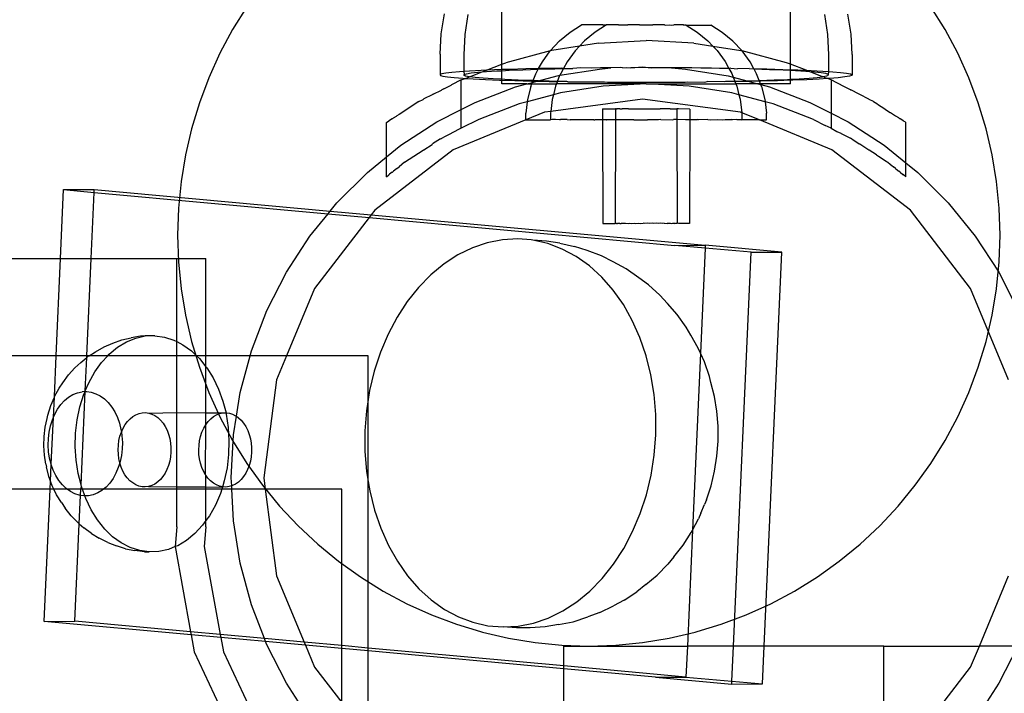
# Model space of a CAD drawing. Extents: x -4504 to 3219, y -2180 to 2467.
# Drawn here: x 491 to 582, y 559 to 621 of the extents above; entities that cross this region are included whole.
import ezdxf

# ---------------------------------------------------------------- set-up
doc = ezdxf.new("R2010")
doc.units = 0
doc.layers.get('0').update_dxf_attribs({"linetype": 'CONTINUOUS'})

msp = doc.modelspace()

# ---------------------------------------------------------------- linework, layer by layer
for p, q in [((535.613, 616.981), (535.613, 628.558)), ((562.261, 616.98), (562.261, 628.567)), ((512.045, 622.3), (510.732, 620.188)), ((576.55, 620.188), (575.237, 622.3)), ((529.998, 619.782), (530.292, 621.637)), ((532.472, 621.583), (532.178, 619.727)), ((565.402, 621.591), (565.696, 619.735)), ((567.877, 619.774), (567.583, 621.629)), ((541.906, 619.94), (542.965, 620.614)), ((544.945, 620.617), (542.965, 620.614)), ((545.274, 620.619), (544.213, 619.947)), ((544.945, 620.617), (545.274, 620.619)), ((545.35, 620.618), (545.274, 620.619)), ((545.457, 620.617), (545.35, 620.618)), ((545.501, 620.618), (545.457, 620.617)), ((545.724, 620.618), (545.501, 620.618)), ((546.006, 620.618), (545.724, 620.618)), ((546.373, 620.617), (546.006, 620.618)), ((546.373, 620.617), (546.582, 620.619)), ((546.582, 620.619), (546.788, 620.617)), ((546.788, 620.617), (547.178, 620.62)), ((547.178, 620.62), (547.255, 620.616)), ((547.783, 620.62), (547.255, 620.616)), ((548.315, 620.615), (547.783, 620.62)), ((548.315, 620.615), (548.388, 620.621)), ((548.388, 620.621), (548.891, 620.614)), ((548.891, 620.614), (548.983, 620.622)), ((548.983, 620.622), (549.487, 620.613)), ((549.487, 620.613), (549.56, 620.623)), ((550.62, 620.624), (549.56, 620.623)), ((550.62, 620.624), (550.697, 620.611)), ((550.697, 620.611), (551.087, 620.625)), ((551.087, 620.625), (551.292, 620.611)), ((551.292, 620.611), (551.502, 620.625)), ((552.373, 620.626), (551.502, 620.625)), ((552.373, 620.626), (552.417, 620.609)), ((552.417, 620.609), (552.524, 620.627)), ((552.524, 620.627), (552.6, 620.627)), ((552.6, 620.627), (552.628, 620.609)), ((552.628, 620.609), (553.661, 619.955)), ((552.628, 620.609), (554.909, 620.606)), ((555.969, 619.932), (554.909, 620.606)), ((510.732, 620.188), (509.56, 617.995)), ((529.899, 617.906), (529.998, 619.782)), ((532.178, 619.727), (532.08, 617.851)), ((540.939, 619.138), (541.906, 619.94)), ((544.213, 619.947), (543.245, 619.148)), ((553.661, 619.955), (554.63, 619.156)), ((556.935, 619.13), (555.969, 619.932)), ((565.696, 619.735), (565.794, 617.859)), ((567.975, 617.898), (567.877, 619.774)), ((577.722, 617.995), (576.55, 620.188)), ((540.939, 619.138), (540.081, 618.222)), ((542.786, 618.66), (540.206, 618.252)), ((542.786, 618.66), (542.384, 618.233)), ((543.245, 619.148), (542.786, 618.66)), ((544.547, 618.939), (542.786, 618.66)), ((544.547, 618.939), (548.937, 619.169)), ((553.327, 618.939), (548.937, 619.169)), ((553.327, 618.939), (555.098, 618.659)), ((554.63, 619.156), (555.098, 618.659)), ((555.098, 618.659), (555.491, 618.242)), ((555.098, 618.659), (557.668, 618.252)), ((556.935, 619.13), (557.794, 618.213)), ((509.56, 617.995), (508.533, 615.73)), ((529.899, 617.906), (529.899, 616.022)), ((532.08, 617.851), (532.08, 616.318)), ((540.081, 618.222), (535.96, 617.114)), ((539.344, 617.205), (540.081, 618.222)), ((540.206, 618.252), (540.081, 618.222)), ((542.384, 618.233), (541.644, 617.218)), ((555.491, 618.242), (556.23, 617.227)), ((557.794, 618.213), (557.668, 618.252)), ((558.531, 617.196), (557.794, 618.213)), ((561.914, 617.114), (557.794, 618.213)), ((565.794, 617.859), (565.794, 616.31)), ((567.975, 617.898), (567.975, 616.014)), ((578.748, 615.73), (577.722, 617.995)), ((534.186, 616.433), (535.613, 616.981)), ((535.613, 616.981), (535.96, 617.114)), ((535.613, 616.489), (535.613, 616.981)), ((539.003, 616.582), (539.344, 617.205)), ((541.644, 617.218), (541.29, 616.576)), ((556.23, 617.227), (556.584, 616.584)), ((558.872, 616.574), (558.531, 617.196)), ((562.261, 616.98), (561.914, 617.114)), ((563.712, 616.424), (562.261, 616.98)), ((562.261, 616.481), (562.261, 616.98)), ((530.063, 616.092), (529.899, 616.022)), ((529.899, 616.022), (529.932, 615.952)), ((529.932, 615.952), (530.161, 615.882)), ((530.422, 616.161), (530.063, 616.092)), ((530.161, 615.882), (530.584, 615.813)), ((530.971, 616.228), (530.422, 616.161)), ((531.705, 616.293), (530.971, 616.228)), ((532.08, 616.318), (531.705, 616.293)), ((532.617, 616.354), (532.08, 616.318)), ((532.08, 616.318), (532.113, 616.037)), ((532.08, 615.967), (532.113, 616.037)), ((532.244, 615.897), (532.08, 615.967)), ((532.113, 616.037), (532.342, 616.107)), ((532.602, 615.828), (532.244, 615.897)), ((532.342, 616.107), (532.765, 616.175)), ((532.602, 615.828), (533.481, 616.163)), ((533.695, 616.412), (532.617, 616.354)), ((532.765, 616.175), (533.377, 616.242)), ((533.377, 616.242), (533.77, 616.273)), ((533.481, 616.163), (533.77, 616.273)), ((534.186, 616.433), (533.695, 616.412)), ((533.77, 616.273), (534.186, 616.433)), ((533.77, 616.273), (534.172, 616.306)), ((534.172, 616.306), (535.14, 616.366)), ((534.928, 616.465), (534.186, 616.433)), ((535.613, 616.489), (534.928, 616.465)), ((535.14, 616.366), (535.613, 616.389)), ((536.302, 616.513), (535.613, 616.489)), ((535.613, 616.389), (535.613, 616.489)), ((535.613, 616.389), (536.272, 616.422)), ((535.613, 615.591), (535.613, 616.389)), ((536.272, 616.422), (537.554, 616.474)), ((537.804, 616.555), (536.302, 616.513)), ((537.554, 616.474), (538.972, 616.52)), ((539.003, 616.582), (537.804, 616.555)), ((538.483, 615.476), (538.74, 616.103)), ((538.74, 616.103), (538.972, 616.52)), ((538.972, 616.52), (539.003, 616.582)), ((538.972, 616.52), (540.512, 616.56)), ((539.415, 616.592), (539.003, 616.582)), ((539.004, 615.461), (540.704, 615.916)), ((541.118, 616.621), (539.415, 616.592)), ((540.512, 616.56), (541.29, 616.576)), ((540.704, 615.916), (540.974, 615.959)), ((540.745, 615.382), (540.974, 615.959)), ((540.974, 615.959), (544.632, 616.539)), ((541.038, 616.119), (540.974, 615.959)), ((541.29, 616.576), (541.038, 616.119)), ((541.29, 616.576), (541.118, 616.621)), ((541.29, 616.576), (542.156, 616.594)), ((542.896, 616.644), (542.156, 616.594)), ((543.887, 616.622), (542.896, 616.644)), ((544.727, 616.66), (543.887, 616.622)), ((544.632, 616.539), (545.684, 616.642)), ((545.684, 616.642), (544.727, 616.66)), ((546.593, 616.669), (545.684, 616.642)), ((546.754, 616.65), (546.593, 616.669)), ((546.754, 616.65), (547.117, 616.669)), ((547.117, 616.669), (547.53, 616.656)), ((547.53, 616.656), (548.604, 616.747)), ((548.472, 616.67), (547.53, 616.656)), ((549.402, 616.662), (548.472, 616.67)), ((548.604, 616.747), (549.402, 616.662)), ((550.181, 616.664), (549.402, 616.662)), ((550.241, 616.661), (550.181, 616.664)), ((550.345, 616.664), (550.241, 616.661)), ((550.744, 616.661), (550.345, 616.664)), ((551.282, 616.66), (550.744, 616.661)), ((552.19, 616.65), (551.282, 616.66)), ((551.282, 616.66), (552.576, 616.539)), ((553.147, 616.652), (552.19, 616.65)), ((552.576, 616.539), (556.505, 615.916)), ((553.988, 616.63), (553.147, 616.652)), ((554.979, 616.636), (553.988, 616.63)), ((555.718, 616.602), (554.979, 616.636)), ((556.584, 616.584), (555.718, 616.602)), ((556.505, 615.916), (556.97, 615.792)), ((556.756, 616.613), (556.584, 616.584)), ((556.584, 616.584), (556.837, 616.127)), ((556.756, 616.613), (557.362, 616.568)), ((556.837, 616.127), (556.97, 615.792)), ((558.46, 616.583), (557.362, 616.568)), ((558.46, 616.583), (558.872, 616.574)), ((558.872, 616.574), (560.071, 616.547)), ((558.902, 616.528), (558.872, 616.574)), ((560.321, 616.482), (558.902, 616.528)), ((559.134, 616.095), (558.902, 616.528)), ((559.391, 615.484), (559.134, 616.095)), ((560.071, 616.547), (561.572, 616.505)), ((561.603, 616.43), (560.321, 616.482)), ((561.572, 616.505), (562.261, 616.481)), ((562.261, 616.398), (561.603, 616.43)), ((562.261, 616.481), (562.947, 616.457)), ((562.261, 616.398), (562.261, 616.481)), ((562.734, 616.374), (562.261, 616.398)), ((562.261, 615.599), (562.261, 616.398)), ((563.703, 616.314), (562.734, 616.374)), ((562.947, 616.457), (563.712, 616.424)), ((564.054, 616.286), (563.703, 616.314)), ((563.712, 616.424), (564.18, 616.404)), ((564.054, 616.286), (563.712, 616.424)), ((564.497, 616.25), (564.054, 616.286)), ((564.393, 616.154), (564.054, 616.286)), ((564.18, 616.404), (565.258, 616.346)), ((565.235, 615.831), (564.393, 616.154)), ((565.109, 616.184), (564.497, 616.25)), ((565.532, 616.115), (565.109, 616.184)), ((565.258, 616.346), (565.794, 616.31)), ((565.272, 615.836), (565.631, 615.905)), ((565.761, 616.045), (565.532, 616.115)), ((565.631, 615.905), (565.794, 615.975)), ((565.794, 616.31), (565.761, 616.045)), ((565.794, 615.975), (565.761, 616.045)), ((565.794, 616.31), (566.169, 616.285)), ((566.169, 616.285), (566.903, 616.22)), ((566.903, 616.22), (567.453, 616.153)), ((567.453, 616.153), (567.811, 616.084)), ((567.942, 615.943), (567.713, 615.874)), ((567.811, 616.084), (567.975, 616.014)), ((567.975, 616.014), (567.942, 615.943)), ((508.533, 615.73), (507.657, 613.403)), ((530.255, 614.723), (530.925, 615.056)), ((530.584, 615.813), (531.197, 615.747)), ((530.951, 615.078), (530.925, 615.056)), ((531.856, 615.539), (530.951, 615.078)), ((531.197, 615.747), (531.991, 615.683)), ((531.855, 612.803), (531.856, 615.539)), ((531.856, 615.539), (532.198, 615.67)), ((531.991, 615.683), (532.198, 615.67)), ((532.198, 615.67), (532.389, 615.743)), ((532.198, 615.67), (532.959, 615.623)), ((532.389, 615.743), (532.602, 615.828)), ((533.152, 615.761), (532.602, 615.828)), ((532.959, 615.623), (534.091, 615.567)), ((533.886, 615.696), (533.152, 615.761)), ((534.797, 615.634), (533.886, 615.696)), ((534.091, 615.567), (535.373, 615.515)), ((535.613, 615.591), (534.797, 615.634)), ((535.373, 615.515), (535.613, 615.507)), ((535.875, 615.577), (535.613, 615.591)), ((535.613, 615.507), (535.613, 615.591)), ((535.613, 615.169), (535.613, 615.507)), ((535.613, 615.507), (536.792, 615.469)), ((537.916, 615.169), (535.613, 615.169)), ((537.109, 615.524), (535.875, 615.577)), ((536.792, 615.469), (538.331, 615.429)), ((536.862, 614.887), (537.916, 615.169)), ((538.483, 615.476), (537.109, 615.524)), ((537.916, 615.169), (538.426, 615.306)), ((537.916, 615.169), (538.372, 615.169)), ((538.279, 614.935), (538.372, 615.169)), ((538.331, 615.429), (538.473, 615.426)), ((538.372, 615.169), (538.426, 615.306)), ((538.372, 615.169), (540.66, 615.169)), ((538.426, 615.306), (538.473, 615.426)), ((538.426, 615.306), (538.844, 615.418)), ((538.473, 615.426), (538.483, 615.476)), ((538.473, 615.426), (538.844, 615.418)), ((539.004, 615.461), (538.483, 615.476)), ((538.844, 615.418), (539.004, 615.461)), ((538.844, 615.418), (539.976, 615.395)), ((539.984, 615.433), (539.004, 615.461)), ((539.976, 615.395), (540.745, 615.382)), ((540.745, 615.382), (539.984, 615.433)), ((540.66, 615.169), (540.574, 614.952)), ((540.745, 615.382), (540.66, 615.169)), ((548.937, 615.169), (540.66, 615.169)), ((541.596, 615.397), (540.745, 615.382)), ((541.706, 615.367), (541.596, 615.397)), ((541.706, 615.367), (543.299, 615.367)), ((543.299, 615.367), (543.504, 615.347)), ((543.504, 615.347), (545.076, 615.345)), ((548.937, 615.169), (544.965, 614.967)), ((545.076, 615.345), (545.349, 615.333)), ((545.349, 615.333), (546.908, 615.329)), ((546.908, 615.329), (547.221, 615.327)), ((547.221, 615.327), (547.262, 615.327)), ((547.262, 615.327), (548.774, 615.32)), ((548.774, 615.32), (549.101, 615.328)), ((552.909, 614.967), (548.937, 615.169)), ((548.937, 615.169), (557.217, 615.169)), ((549.101, 615.328), (550.653, 615.319)), ((550.653, 615.319), (550.967, 615.337)), ((550.967, 615.337), (552.526, 615.325)), ((552.526, 615.325), (552.798, 615.353)), ((552.798, 615.353), (554.371, 615.338)), ((554.371, 615.338), (554.575, 615.376)), ((554.575, 615.376), (556.279, 615.405)), ((556.169, 615.359), (554.575, 615.376)), ((557.136, 615.374), (556.169, 615.359)), ((556.279, 615.405), (557.116, 615.424)), ((556.97, 615.792), (557.116, 615.424)), ((556.97, 615.792), (558.241, 615.451)), ((557.116, 615.424), (557.89, 615.441)), ((557.116, 615.424), (557.136, 615.374)), ((557.899, 615.386), (557.136, 615.374)), ((557.136, 615.374), (557.217, 615.169)), ((557.217, 615.169), (557.301, 614.96)), ((559.223, 615.169), (557.217, 615.169)), ((557.89, 615.441), (558.241, 615.451)), ((558.441, 615.398), (557.899, 615.386)), ((558.241, 615.451), (559.391, 615.484)), ((558.241, 615.451), (558.441, 615.398)), ((559.402, 615.418), (558.441, 615.398)), ((558.441, 615.398), (559.223, 615.169)), ((559.293, 615.169), (559.223, 615.169)), ((559.499, 615.169), (559.293, 615.169)), ((559.293, 615.169), (559.524, 615.108)), ((559.391, 615.484), (560.766, 615.532)), ((559.402, 615.418), (559.391, 615.484)), ((559.543, 615.421), (559.402, 615.418)), ((559.499, 615.169), (559.402, 615.418)), ((559.524, 615.108), (559.499, 615.169)), ((562.261, 615.169), (559.499, 615.169)), ((559.595, 614.927), (559.524, 615.108)), ((559.524, 615.108), (560.347, 614.887)), ((561.083, 615.461), (559.543, 615.421)), ((560.766, 615.532), (561.999, 615.585)), ((562.261, 615.499), (561.083, 615.461)), ((561.999, 615.585), (562.261, 615.599)), ((562.261, 615.599), (563.077, 615.642)), ((562.261, 615.499), (562.261, 615.599)), ((562.502, 615.507), (562.261, 615.499)), ((562.261, 615.169), (562.261, 615.499)), ((563.784, 615.558), (562.502, 615.507)), ((563.077, 615.642), (563.988, 615.704)), ((564.915, 615.615), (563.784, 615.558)), ((563.988, 615.704), (564.723, 615.769)), ((564.723, 615.769), (565.235, 615.831)), ((565.694, 615.663), (564.915, 615.615)), ((565.235, 615.831), (565.272, 615.836)), ((565.486, 615.735), (565.272, 615.836)), ((565.694, 615.663), (565.486, 615.735)), ((565.883, 615.675), (565.694, 615.663)), ((566.018, 615.539), (565.694, 615.663)), ((566.678, 615.739), (565.883, 615.675)), ((566.568, 615.251), (566.018, 615.539)), ((566.018, 615.539), (566.019, 612.463)), ((566.923, 615.078), (566.568, 615.251)), ((567.29, 615.805), (566.678, 615.739)), ((566.923, 615.078), (566.949, 615.064)), ((567.619, 614.715), (566.949, 615.064)), ((567.713, 615.874), (567.29, 615.805)), ((579.624, 613.403), (578.748, 615.73)), ((529.171, 614.162), (528.396, 613.776)), ((529.207, 614.189), (529.171, 614.162)), ((529.254, 614.213), (529.207, 614.189)), ((529.254, 614.213), (530.027, 614.598)), ((530.064, 614.626), (530.027, 614.598)), ((530.255, 614.723), (530.064, 614.626)), ((533.148, 613.462), (536.862, 614.887)), ((540.371, 614.166), (537.943, 613.516)), ((538.279, 614.935), (537.969, 613.718)), ((540.371, 614.166), (540.26, 613.736)), ((540.574, 614.952), (540.371, 614.166)), ((541.036, 614.345), (540.371, 614.166)), ((544.965, 614.967), (541.036, 614.345)), ((556.838, 614.345), (552.909, 614.967)), ((557.506, 614.166), (556.838, 614.345)), ((557.301, 614.96), (557.506, 614.166)), ((557.506, 614.166), (557.614, 613.744)), ((559.93, 613.516), (557.506, 614.166)), ((559.595, 614.927), (559.906, 613.71)), ((560.347, 614.887), (564.06, 613.462)), ((567.81, 614.626), (567.619, 614.715)), ((567.81, 614.626), (567.847, 614.607)), ((568.621, 614.205), (567.847, 614.607)), ((568.667, 614.189), (568.621, 614.205)), ((569.506, 613.762), (568.667, 614.189)), ((507.657, 613.403), (506.936, 611.023)), ((527.94, 613.543), (526.101, 612.351)), ((527.94, 613.543), (528.321, 613.738)), ((528.321, 613.738), (528.369, 613.754)), ((528.396, 613.776), (528.369, 613.754)), ((531.855, 612.803), (533.148, 613.462)), ((537.194, 613.315), (533.481, 611.89)), ((537.943, 613.516), (537.194, 613.315)), ((537.943, 613.516), (537.813, 612.472)), ((537.969, 613.718), (537.943, 613.516)), ((548.604, 613.747), (540.119, 612.63)), ((540.26, 613.736), (540.119, 612.63)), ((557.663, 612.554), (548.604, 613.747)), ((557.614, 613.744), (557.773, 612.498)), ((559.906, 613.71), (559.93, 613.516)), ((560.68, 613.315), (559.93, 613.516)), ((559.93, 613.516), (560.062, 612.464)), ((564.393, 611.89), (560.68, 613.315)), ((564.06, 613.462), (566.019, 612.463)), ((569.506, 613.762), (569.553, 613.73)), ((569.934, 613.543), (569.553, 613.73)), ((569.934, 613.543), (570.244, 613.343)), ((570.244, 613.343), (570.4, 613.234)), ((570.4, 613.234), (570.908, 612.912)), ((580.346, 611.023), (579.624, 613.403)), ((526.101, 612.351), (525.893, 612.208)), ((529.604, 611.656), (531.855, 612.803)), ((531.854, 611.061), (531.855, 612.803)), ((537.814, 611.844), (537.813, 612.472)), ((539.546, 612.554), (537.814, 611.844)), ((540.119, 612.63), (539.546, 612.554)), ((540.101, 612.49), (540.089, 611.847)), ((540.119, 612.63), (540.101, 612.49)), ((544.911, 612.854), (545.946, 612.855)), ((544.911, 612.854), (544.913, 611.854)), ((545.946, 612.855), (546.097, 612.854)), ((546.097, 612.854), (546.095, 611.855)), ((546.201, 612.854), (546.097, 612.854)), ((546.201, 612.854), (546.267, 612.855)), ((546.33, 612.854), (546.267, 612.855)), ((546.508, 612.854), (546.33, 612.854)), ((546.508, 612.854), (546.62, 612.856)), ((546.62, 612.856), (546.731, 612.854)), ((546.998, 612.856), (546.731, 612.854)), ((547.3, 612.853), (546.998, 612.856)), ((547.3, 612.853), (547.397, 612.857)), ((547.397, 612.857), (547.631, 612.852)), ((547.631, 612.852), (547.81, 612.857)), ((547.81, 612.857), (548.005, 612.852)), ((548.005, 612.852), (548.231, 612.858)), ((548.231, 612.858), (548.395, 612.851)), ((548.395, 612.851), (548.654, 612.858)), ((548.654, 612.858), (548.802, 612.851)), ((548.802, 612.851), (549.072, 612.859)), ((549.072, 612.859), (549.22, 612.85)), ((549.22, 612.85), (549.48, 612.86)), ((549.48, 612.86), (549.643, 612.85)), ((549.643, 612.85), (549.869, 612.86)), ((549.869, 612.86), (550.064, 612.849)), ((550.064, 612.849), (550.243, 612.861)), ((550.477, 612.849), (550.243, 612.861)), ((550.574, 612.861), (550.477, 612.849)), ((551.144, 612.862), (550.574, 612.861)), ((551.144, 612.862), (551.255, 612.848)), ((551.255, 612.848), (551.367, 612.862)), ((551.367, 612.862), (551.544, 612.862)), ((551.544, 612.862), (551.607, 612.847)), ((551.607, 612.847), (551.673, 612.862)), ((551.673, 612.862), (551.778, 612.863)), ((551.778, 612.863), (551.779, 611.863)), ((551.928, 612.847), (551.778, 612.863)), ((552.963, 612.845), (551.928, 612.847)), ((552.963, 612.845), (552.962, 611.864)), ((557.773, 612.498), (557.663, 612.554)), ((557.773, 612.498), (557.774, 611.87)), ((559.394, 611.837), (557.773, 612.498)), ((560.061, 611.836), (560.062, 612.464)), ((566.019, 612.463), (566.02, 611.061)), ((566.019, 612.463), (567.604, 611.656)), ((570.908, 612.912), (571.144, 612.751)), ((571.144, 612.751), (571.489, 612.535)), ((571.489, 612.535), (571.507, 612.515)), ((571.507, 612.515), (571.774, 612.343)), ((571.774, 612.343), (571.981, 612.216)), ((524.938, 611.597), (525.173, 611.75)), ((524.938, 608.412), (524.938, 611.597)), ((525.234, 611.789), (525.173, 611.75)), ((525.205, 611.762), (525.173, 611.75)), ((525.234, 611.789), (525.205, 611.762)), ((525.464, 611.938), (525.234, 611.789)), ((525.498, 611.952), (525.464, 611.938)), ((525.599, 612.026), (525.498, 611.952)), ((525.599, 612.026), (525.864, 612.198)), ((525.864, 612.198), (525.893, 612.208)), ((526.268, 609.49), (529.604, 611.656)), ((537.814, 611.844), (531.104, 609.058)), ((533.481, 611.89), (531.854, 611.061)), ((537.814, 611.844), (540.089, 611.847)), ((540.258, 611.862), (540.089, 611.847)), ((540.57, 611.862), (540.258, 611.862)), ((540.949, 611.848), (540.57, 611.862)), ((540.949, 611.848), (541.032, 611.861)), ((541.637, 611.86), (541.032, 611.861)), ((541.637, 611.86), (541.916, 611.85)), ((542.375, 611.859), (541.916, 611.85)), ((542.976, 611.851), (542.375, 611.859)), ((543.235, 611.858), (542.976, 611.851)), ((544.113, 611.853), (543.235, 611.858)), ((544.113, 611.853), (544.203, 611.857)), ((544.913, 611.854), (544.203, 611.857)), ((545.263, 611.855), (544.913, 611.854)), ((544.913, 611.854), (544.925, 602.272)), ((545.263, 611.855), (545.307, 611.854)), ((546.095, 611.855), (545.307, 611.854)), ((546.095, 611.855), (546.083, 602.273)), ((546.399, 611.854), (546.095, 611.855)), ((546.541, 611.856), (546.399, 611.854)), ((547.594, 611.852), (546.541, 611.856)), ((547.794, 611.857), (547.594, 611.852)), ((547.794, 611.857), (548.827, 611.851)), ((548.827, 611.851), (549.047, 611.859)), ((550.08, 611.849), (549.047, 611.859)), ((550.281, 611.861), (550.08, 611.849)), ((550.281, 611.861), (551.334, 611.848)), ((551.334, 611.848), (551.475, 611.862)), ((551.779, 611.863), (551.475, 611.862)), ((551.779, 611.863), (551.792, 602.281)), ((552.567, 611.846), (551.779, 611.863)), ((552.612, 611.864), (552.567, 611.846)), ((552.612, 611.864), (552.962, 611.864)), ((552.962, 611.864), (552.949, 602.264)), ((552.962, 611.864), (553.672, 611.865)), ((553.762, 611.844), (553.672, 611.865)), ((554.639, 611.866), (553.762, 611.844)), ((554.639, 611.866), (554.898, 611.843)), ((554.898, 611.843), (555.499, 611.867)), ((555.499, 611.867), (555.958, 611.842)), ((555.958, 611.842), (556.237, 611.868)), ((556.237, 611.868), (556.842, 611.869)), ((556.926, 611.84), (556.842, 611.869)), ((557.305, 611.87), (556.926, 611.84)), ((557.305, 611.87), (557.617, 611.87)), ((557.617, 611.87), (557.774, 611.87)), ((557.617, 611.87), (557.786, 611.839)), ((559.394, 611.837), (557.786, 611.839)), ((566.104, 609.058), (559.394, 611.837)), ((559.394, 611.837), (560.061, 611.836)), ((564.393, 611.89), (565.486, 611.325)), ((567.604, 611.656), (570.94, 609.49)), ((572.01, 612.198), (571.981, 612.216)), ((572.275, 612.018), (572.01, 612.198)), ((572.275, 612.018), (572.376, 611.96)), ((572.41, 611.938), (572.376, 611.96)), ((572.641, 611.781), (572.41, 611.938)), ((572.641, 611.781), (572.669, 611.77)), ((572.669, 611.77), (572.701, 611.75)), ((572.771, 611.701), (572.701, 611.75)), ((572.857, 611.648), (572.771, 611.701)), ((572.857, 611.648), (572.878, 611.627)), ((572.878, 611.627), (572.937, 611.597)), ((572.937, 607.872), (572.937, 611.597)), ((506.936, 611.023), (506.371, 608.602)), ((530.925, 610.579), (530.255, 610.246)), ((530.925, 610.579), (530.951, 610.601)), ((531.854, 611.061), (530.951, 610.601)), ((566.02, 611.061), (565.486, 611.325)), ((566.02, 611.061), (566.568, 610.774)), ((566.568, 610.774), (566.923, 610.601)), ((566.949, 610.587), (566.923, 610.601)), ((566.949, 610.587), (567.619, 610.238)), ((580.911, 608.602), (580.346, 611.023)), ((528.396, 609.083), (529.171, 609.578)), ((529.171, 609.578), (529.207, 609.61)), ((529.937, 610.084), (529.207, 609.61)), ((529.937, 610.084), (530.027, 610.121)), ((530.027, 610.121), (530.064, 610.149)), ((530.064, 610.149), (530.255, 610.246)), ((567.619, 610.238), (567.81, 610.149)), ((567.937, 610.084), (567.81, 610.149)), ((567.937, 610.084), (568.621, 609.632)), ((568.621, 609.632), (568.667, 609.61)), ((568.667, 609.61), (569.506, 609.065)), ((506.371, 608.602), (505.966, 606.148)), ((531.104, 609.058), (523.856, 603.496)), ((524.938, 608.412), (526.268, 609.49)), ((526.601, 607.918), (528.321, 609.035)), ((528.369, 609.057), (528.321, 609.035)), ((528.369, 609.057), (528.396, 609.083)), ((573.353, 603.496), (566.104, 609.058)), ((569.553, 609.027), (569.506, 609.065)), ((570.23, 608.595), (569.553, 609.027)), ((570.94, 609.49), (572.937, 607.872)), ((581.316, 606.148), (580.911, 608.602)), ((523.177, 606.986), (524.938, 608.412)), ((524.938, 606.571), (524.938, 608.412)), ((526.601, 607.918), (526.101, 607.513)), ((570.23, 608.595), (570.4, 608.477)), ((570.4, 608.477), (570.911, 608.153)), ((570.911, 608.153), (571.144, 607.993)), ((571.144, 607.993), (571.273, 607.918)), ((571.273, 607.918), (571.489, 607.742)), ((571.507, 607.72), (571.489, 607.742)), ((571.507, 607.72), (571.641, 607.614)), ((572.937, 606.57), (572.937, 607.872)), ((572.937, 607.872), (574.031, 606.986)), ((520.365, 604.174), (523.177, 606.986)), ((525.205, 606.779), (525.234, 606.81)), ((525.464, 606.997), (525.234, 606.81)), ((525.464, 606.997), (525.498, 607.016)), ((525.498, 607.016), (525.599, 607.106)), ((525.864, 607.321), (525.599, 607.106)), ((525.864, 607.321), (525.893, 607.336)), ((525.893, 607.336), (526.101, 607.513)), ((571.641, 607.614), (571.774, 607.504)), ((571.981, 607.344), (571.774, 607.504)), ((571.981, 607.344), (572.01, 607.321)), ((572.01, 607.321), (572.275, 607.098)), ((572.376, 607.024), (572.275, 607.098)), ((572.376, 607.024), (572.41, 606.997)), ((572.41, 606.997), (572.641, 606.802)), ((572.669, 606.787), (572.641, 606.802)), ((572.641, 606.802), (572.701, 606.761)), ((572.701, 606.761), (572.669, 606.787)), ((574.031, 606.986), (576.844, 604.174)), ((505.966, 606.148), (505.722, 603.673)), ((524.938, 606.571), (525.173, 606.761)), ((525.173, 606.761), (525.205, 606.779)), ((572.937, 606.57), (572.701, 606.761)), ((581.559, 603.673), (581.316, 606.148)), ((494.829, 599.02), (495.114, 605.388)), ((495.114, 605.388), (497.943, 605.393)), ((495.114, 605.388), (497.931, 605.131)), ((497.658, 599.02), (497.931, 605.131)), ((497.931, 605.131), (497.943, 605.393)), ((497.931, 605.131), (519.543, 603.16)), ((497.943, 605.393), (519.742, 603.405)), ((519.742, 603.405), (520.365, 604.174)), ((576.844, 604.174), (579.347, 601.083)), ((505.722, 603.673), (505.641, 601.188)), ((517.862, 601.083), (519.543, 603.16)), ((519.543, 603.16), (519.742, 603.405)), ((519.543, 603.16), (523.332, 602.814)), ((519.742, 603.405), (523.521, 603.06)), ((523.856, 603.496), (523.521, 603.06)), ((578.915, 596.247), (573.353, 603.496)), ((581.641, 601.188), (581.559, 603.673)), ((523.332, 602.814), (518.293, 596.247)), ((523.521, 603.06), (523.332, 602.814)), ((523.332, 602.814), (551.571, 600.238)), ((523.521, 603.06), (554.399, 600.244)), ((544.925, 602.272), (545.96, 602.273)), ((545.96, 602.273), (546.083, 602.273)), ((546.188, 602.272), (546.083, 602.273)), ((546.188, 602.272), (546.281, 602.274)), ((546.316, 602.272), (546.281, 602.274)), ((546.494, 602.272), (546.316, 602.272)), ((546.494, 602.272), (546.633, 602.274)), ((546.717, 602.272), (546.633, 602.274)), ((546.983, 602.271), (546.717, 602.272)), ((546.983, 602.271), (547.012, 602.275)), ((547.012, 602.275), (547.28, 602.271)), ((547.28, 602.271), (547.411, 602.275)), ((547.411, 602.275), (547.618, 602.271)), ((547.618, 602.271), (547.824, 602.276)), ((547.824, 602.276), (547.984, 602.27)), ((547.984, 602.27), (548.245, 602.276)), ((548.245, 602.276), (548.373, 602.27)), ((548.373, 602.27), (548.668, 602.277)), ((548.78, 602.269), (548.668, 602.277)), ((549.095, 602.277), (548.78, 602.269)), ((549.206, 602.269), (549.095, 602.277)), ((549.501, 602.278), (549.206, 602.269)), ((549.629, 602.268), (549.501, 602.278)), ((549.891, 602.278), (549.629, 602.268)), ((550.05, 602.267), (549.891, 602.278)), ((550.257, 602.279), (550.05, 602.267)), ((550.464, 602.267), (550.257, 602.279)), ((550.594, 602.279), (550.464, 602.267)), ((550.594, 602.279), (550.863, 602.266)), ((550.863, 602.266), (550.892, 602.28)), ((550.892, 602.28), (551.158, 602.28)), ((551.158, 602.28), (551.241, 602.266)), ((551.241, 602.266), (551.381, 602.28)), ((551.381, 602.28), (551.558, 602.28)), ((551.558, 602.28), (551.593, 602.265)), ((551.593, 602.265), (551.687, 602.281)), ((551.687, 602.281), (551.792, 602.281)), ((551.914, 602.265), (551.792, 602.281)), ((552.949, 602.264), (551.914, 602.265)), ((505.641, 601.188), (505.722, 598.703)), ((515.695, 597.747), (517.862, 601.083)), ((534.26, 600.48), (532.883, 600.013)), ((535.66, 600.755), (534.26, 600.48)), ((537.068, 600.835), (535.66, 600.755)), ((538.317, 600.749), (537.068, 600.835)), ((538.468, 600.717), (538.317, 600.749)), ((539.846, 600.405), (538.468, 600.717)), ((539.718, 600.631), (538.468, 600.717)), ((540.95, 600.448), (539.718, 600.631)), ((540.95, 600.448), (542.32, 600.138)), ((579.347, 601.083), (581.513, 597.747)), ((581.559, 598.703), (581.641, 601.188)), ((532.883, 600.013), (531.544, 599.358)), ((541.186, 599.9), (539.846, 600.405)), ((542.474, 599.209), (541.186, 599.9)), ((543.493, 599.766), (542.32, 600.138)), ((544.804, 599.273), (543.493, 599.766)), ((551.571, 600.238), (554.399, 600.244)), ((554.387, 599.982), (551.571, 600.238)), ((554.387, 599.982), (553.954, 590.279)), ((554.399, 600.244), (554.387, 599.982)), ((558.628, 599.595), (554.387, 599.982)), ((561.456, 599.6), (554.399, 600.244)), ((557, 563.188), (558.628, 599.595)), ((558.628, 599.595), (561.456, 599.6)), ((559.829, 563.188), (561.456, 599.6)), ((259.89, 599.02), (494.829, 599.02)), ((494.428, 590.036), (494.829, 599.02)), ((494.829, 599.02), (497.658, 599.02)), ((497.256, 590.036), (497.658, 599.02)), ((497.658, 599.02), (505.563, 599.02)), ((505.563, 599.02), (508.263, 599.02)), ((505.563, 591.344), (505.563, 599.02)), ((505.722, 598.703), (505.966, 596.228)), ((508.263, 590.036), (508.263, 599.02)), ((531.544, 599.358), (530.259, 598.522)), ((543.695, 598.34), (542.474, 599.209)), ((545.877, 598.73), (544.804, 599.273)), ((547.101, 598.073), (545.877, 598.73)), ((581.316, 596.228), (581.559, 598.703)), ((513.89, 594.203), (515.695, 597.747)), ((530.259, 598.522), (529.041, 597.516)), ((544.835, 597.301), (543.695, 598.34)), ((548.263, 597.246), (547.101, 598.073)), ((581.513, 597.747), (583.319, 594.203)), ((529.041, 597.516), (527.903, 596.349)), ((545.884, 596.105), (544.835, 597.301)), ((549.151, 596.587), (548.263, 597.246)), ((505.966, 596.228), (506.371, 593.775)), ((518.293, 596.247), (515.721, 590.036)), ((527.903, 596.349), (526.859, 595.035)), ((546.828, 594.763), (545.884, 596.105)), ((550.193, 595.638), (549.151, 596.587)), ((582.412, 587.806), (578.915, 596.247)), ((580.911, 593.775), (581.316, 596.228)), ((526.859, 595.035), (525.919, 593.587)), ((550.901, 594.877), (550.193, 595.638)), ((512.464, 590.49), (513.89, 594.203)), ((547.658, 593.292), (546.828, 594.763)), ((551.809, 593.841), (550.901, 594.877)), ((506.371, 593.775), (506.936, 591.353)), ((525.919, 593.587), (525.093, 592.023)), ((548.364, 591.707), (547.658, 593.292)), ((552.627, 592.679), (551.809, 593.841)), ((580.346, 591.353), (580.911, 593.775)), ((553.076, 591.931), (552.627, 592.679)), ((499.669, 591.198), (500.478, 591.502)), ((500.478, 591.502), (501.346, 591.691)), ((500.916, 591.31), (501.774, 591.655)), ((502.213, 591.847), (501.346, 591.691)), ((501.774, 591.655), (502.659, 591.864)), ((502.659, 591.864), (502.213, 591.847)), ((503.105, 591.881), (502.659, 591.864)), ((503.547, 591.88), (503.105, 591.881)), ((503.547, 591.88), (504.434, 591.757)), ((504.434, 591.757), (505.303, 591.478)), ((505.303, 591.478), (505.563, 591.344)), ((505.563, 591.344), (506.141, 591.047)), ((505.563, 590.036), (505.563, 591.344)), ((506.936, 591.353), (507.657, 588.973)), ((525.093, 592.023), (524.392, 590.359)), ((548.939, 590.025), (548.364, 591.707)), ((553.748, 590.741), (553.076, 591.931)), ((579.624, 588.973), (580.346, 591.353)), ((498.07, 590.398), (498.852, 590.869)), ((498.852, 590.869), (499.669, 591.198)), ((499.326, 590.181), (500.096, 590.816)), ((500.096, 590.816), (500.916, 591.31)), ((506.141, 591.047), (506.933, 590.472)), ((506.933, 590.472), (507.385, 590.036)), ((512.343, 590.036), (512.464, 590.49)), ((553.954, 590.279), (553.748, 590.741)), ((494.428, 590.036), (259.89, 590.036)), ((494.281, 586.258), (494.428, 590.036)), ((497.256, 590.036), (494.428, 590.036)), ((496.698, 589.41), (497.248, 589.864)), ((497.111, 586.779), (497.248, 589.864)), ((497.248, 589.864), (497.256, 590.036)), ((497.248, 589.864), (497.396, 589.985)), ((497.479, 590.036), (497.256, 590.036)), ((497.396, 589.985), (497.479, 590.036)), ((497.479, 590.036), (498.07, 590.398)), ((499.192, 590.036), (497.479, 590.036)), ((498.619, 589.416), (499.192, 590.036)), ((499.192, 590.036), (499.326, 590.181)), ((505.563, 590.036), (499.192, 590.036)), ((505.563, 584.77), (505.563, 590.036)), ((507.385, 590.036), (505.563, 590.036)), ((507.385, 590.036), (507.669, 589.762)), ((508.263, 590.036), (507.385, 590.036)), ((507.669, 589.762), (508.263, 589.017)), ((512.343, 590.036), (508.263, 590.036)), ((508.263, 589.017), (508.263, 590.036)), ((511.435, 586.648), (512.343, 590.036)), ((515.721, 590.036), (512.343, 590.036)), ((515.721, 590.036), (514.797, 587.806)), ((523.261, 590.036), (515.721, 590.036)), ((523.261, 585.988), (523.261, 590.036)), ((524.392, 590.359), (523.821, 588.613)), ((549.377, 588.265), (548.939, 590.025)), ((553.954, 590.279), (553.222, 573.906)), ((554.319, 589.459), (553.954, 590.279)), ((495.565, 588.261), (496.164, 588.908)), ((496.164, 588.908), (496.698, 589.41)), ((497.985, 588.531), (498.619, 589.416)), ((507.657, 588.973), (508.533, 586.646)), ((508.263, 589.017), (508.334, 588.928)), ((508.263, 584.767), (508.263, 589.017)), ((508.334, 588.928), (508.921, 587.982)), ((523.821, 588.613), (523.389, 586.804)), ((554.784, 588.098), (554.319, 589.459)), ((578.748, 586.646), (579.624, 588.973)), ((495.029, 587.513), (495.565, 588.261)), ((497.435, 587.542), (497.985, 588.531)), ((508.921, 587.982), (509.418, 586.94)), ((514.797, 587.806), (513.604, 578.747)), ((549.672, 586.447), (549.377, 588.265)), ((554.925, 587.562), (554.784, 588.098)), ((494.281, 586.258), (494.706, 587.022)), ((494.706, 587.022), (495.029, 587.513)), ((497.108, 586.713), (497.111, 586.779)), ((497.111, 586.779), (497.435, 587.542)), ((509.418, 586.94), (509.819, 585.819)), ((523.389, 586.804), (523.261, 585.988)), ((555.251, 586.254), (554.925, 587.562)), ((493.928, 585.426), (494.256, 586.2)), ((494.173, 584.343), (494.256, 586.2)), ((494.256, 586.2), (494.281, 586.258)), ((494.864, 585.528), (495.206, 585.898)), ((495.206, 585.898), (495.577, 586.204)), ((495.577, 586.204), (495.973, 586.442)), ((495.973, 586.442), (496.387, 586.609)), ((496.387, 586.609), (496.813, 586.701)), ((496.619, 585.314), (496.977, 586.464)), ((496.722, 578.09), (497.108, 586.713)), ((497.108, 586.713), (496.813, 586.701)), ((496.977, 586.464), (497.108, 586.713)), ((497.108, 586.713), (497.243, 586.718)), ((497.243, 586.718), (497.671, 586.658)), ((497.671, 586.658), (498.091, 586.523)), ((498.091, 586.523), (498.495, 586.316)), ((498.495, 586.316), (498.878, 586.038)), ((498.878, 586.038), (499.233, 585.695)), ((508.533, 586.646), (509.56, 584.381)), ((511.084, 584.433), (511.435, 586.648)), ((523.261, 585.988), (523.099, 584.952)), ((523.261, 578.395), (523.261, 585.988)), ((549.822, 584.589), (549.672, 586.447)), ((555.47, 584.903), (555.251, 586.254)), ((577.722, 584.381), (578.748, 586.646)), ((493.651, 584.538), (493.928, 585.426)), ((494.293, 584.624), (494.558, 585.101)), ((494.558, 585.101), (494.864, 585.528)), ((496.366, 584.109), (496.619, 585.314)), ((499.233, 585.695), (499.554, 585.292)), ((499.554, 585.292), (499.837, 584.836)), ((509.819, 585.819), (510.126, 584.765)), ((523.099, 584.952), (522.954, 583.078)), ((493.407, 583.417), (493.581, 584.243)), ((493.581, 584.243), (493.651, 584.538)), ((493.899, 583.548), (494.072, 584.103)), ((493.965, 579.996), (494.173, 584.343)), ((494.072, 584.103), (494.173, 584.343)), ((494.173, 584.343), (494.293, 584.624)), ((496.222, 582.87), (496.366, 584.109)), ((499.837, 584.836), (500.077, 584.333)), ((500.077, 584.333), (500.271, 583.792)), ((501.011, 583.954), (501.252, 584.208)), ((501.252, 584.208), (501.512, 584.419)), ((501.512, 584.419), (501.789, 584.583)), ((501.789, 584.583), (502.078, 584.697)), ((502.078, 584.697), (502.376, 584.761)), ((502.376, 584.761), (502.676, 584.773)), ((502.676, 584.773), (502.975, 584.733)), ((502.975, 584.733), (505.563, 584.77)), ((502.975, 584.733), (503.268, 584.642)), ((503.268, 584.642), (503.551, 584.5)), ((503.551, 584.5), (503.82, 584.311)), ((503.82, 584.311), (504.07, 584.076)), ((504.07, 584.076), (504.297, 583.8)), ((505.563, 577.9), (505.563, 584.77)), ((505.563, 584.77), (508.263, 584.767)), ((508.245, 583.651), (508.263, 584.767)), ((508.263, 584.767), (509.826, 584.753)), ((508.462, 583.945), (508.702, 584.199)), ((508.702, 584.199), (508.963, 584.41)), ((508.963, 584.41), (509.24, 584.574)), ((509.24, 584.574), (509.529, 584.689)), ((509.529, 584.689), (509.826, 584.753)), ((509.56, 584.381), (510.732, 582.188)), ((509.826, 584.753), (510.126, 584.765)), ((510.126, 584.765), (510.117, 584.636)), ((510.117, 584.636), (510.307, 583.409)), ((510.126, 584.765), (510.425, 584.724)), ((510.425, 584.724), (510.719, 584.633)), ((510.719, 584.633), (511.002, 584.491)), ((510.812, 582.719), (511.084, 584.433)), ((511.002, 584.491), (511.084, 584.433)), ((511.084, 584.433), (511.27, 584.302)), ((511.27, 584.302), (511.52, 584.067)), ((511.52, 584.067), (511.748, 583.791)), ((549.825, 582.713), (549.822, 584.589)), ((555.582, 583.522), (555.47, 584.903)), ((576.55, 582.188), (577.722, 584.381)), ((493.309, 582.567), (493.407, 583.417)), ((493.776, 582.967), (493.899, 583.548)), ((500.271, 583.792), (500.414, 583.221)), ((500.414, 583.221), (500.447, 582.972)), ((500.447, 582.972), (500.606, 583.331)), ((500.606, 583.331), (500.795, 583.66)), ((500.795, 583.66), (501.011, 583.954)), ((504.297, 583.8), (504.499, 583.487)), ((504.499, 583.487), (504.672, 583.141)), ((504.672, 583.141), (504.813, 582.768)), ((507.897, 582.963), (508.056, 583.322)), ((508.056, 583.322), (508.245, 583.651)), ((508.235, 579.021), (508.245, 583.651)), ((508.245, 583.651), (508.462, 583.945)), ((510.307, 583.409), (510.387, 582.158)), ((511.748, 583.791), (511.949, 583.478)), ((511.949, 583.478), (512.122, 583.132)), ((512.122, 583.132), (512.263, 582.759)), ((555.584, 582.128), (555.582, 583.522)), ((493.286, 581.706), (493.309, 582.567)), ((493.691, 581.763), (493.707, 582.368)), ((493.707, 582.368), (493.776, 582.967)), ((496.189, 581.615), (496.222, 582.87)), ((500.228, 582.185), (500.32, 582.588)), ((500.32, 582.588), (500.447, 582.972)), ((500.447, 582.972), (500.506, 582.629)), ((500.506, 582.629), (500.545, 582.025)), ((504.813, 582.768), (504.921, 582.373)), ((504.921, 582.373), (504.993, 581.962)), ((507.679, 582.176), (507.771, 582.579)), ((507.771, 582.579), (507.897, 582.963)), ((510.604, 578.747), (510.812, 582.719)), ((512.263, 582.759), (512.371, 582.364)), ((512.371, 582.364), (512.443, 581.953)), ((522.954, 583.078), (522.957, 581.202)), ((549.68, 580.839), (549.825, 582.713)), ((493.341, 580.848), (493.286, 581.706)), ((493.73, 581.159), (493.691, 581.763)), ((496.269, 580.364), (496.189, 581.615)), ((500.153, 581.347), (500.172, 581.769)), ((500.17, 580.925), (500.153, 581.347)), ((500.172, 581.769), (500.228, 582.185)), ((500.529, 581.419), (500.459, 580.821)), ((500.545, 582.025), (500.529, 581.419)), ((504.993, 581.962), (505.029, 581.542)), ((505.029, 581.542), (505.028, 581.119)), ((507.603, 581.338), (507.623, 581.761)), ((507.621, 580.916), (507.603, 581.338)), ((507.623, 581.761), (507.679, 582.176)), ((510.387, 582.158), (510.354, 580.903)), ((510.732, 582.188), (512.045, 580.076)), ((512.443, 581.953), (512.479, 581.533)), ((512.479, 581.533), (512.478, 581.11)), ((555.476, 580.735), (555.584, 582.128)), ((575.237, 580.076), (576.55, 582.188)), ((493.471, 580.007), (493.341, 580.848)), ((493.821, 580.567), (493.73, 581.159)), ((493.965, 579.996), (493.821, 580.567)), ((500.224, 580.509), (500.17, 580.925)), ((500.307, 580.141), (500.224, 580.509)), ((500.459, 580.821), (500.337, 580.239)), ((504.99, 580.699), (504.916, 580.289)), ((505.028, 581.119), (504.99, 580.699)), ((507.675, 580.5), (507.621, 580.916)), ((507.765, 580.096), (507.675, 580.5)), ((510.354, 580.903), (510.21, 579.664)), ((512.441, 580.691), (512.366, 580.28)), ((512.478, 581.11), (512.441, 580.691)), ((522.957, 581.202), (523.107, 579.344)), ((549.39, 578.987), (549.68, 580.839)), ((555.261, 579.359), (555.476, 580.735)), ((493.471, 580.007), (493.527, 579.769)), ((493.757, 578.856), (493.527, 579.769)), ((493.909, 578.431), (493.978, 579.961)), ((493.978, 579.961), (493.965, 579.996)), ((494.159, 579.454), (493.978, 579.961)), ((496.459, 579.137), (496.269, 580.364)), ((500.164, 579.684), (499.943, 579.164)), ((500.315, 580.105), (500.164, 579.684)), ((500.337, 580.239), (500.307, 580.141)), ((500.315, 580.105), (500.307, 580.141)), ((500.439, 579.72), (500.315, 580.105)), ((500.597, 579.36), (500.439, 579.72)), ((504.663, 579.523), (504.489, 579.178)), ((504.806, 579.895), (504.663, 579.523)), ((504.916, 580.289), (504.806, 579.895)), ((507.89, 579.712), (507.765, 580.096)), ((508.047, 579.351), (507.89, 579.712)), ((510.21, 579.664), (509.957, 578.459)), ((512.114, 579.514), (511.94, 579.169)), ((512.045, 580.076), (513.493, 578.055)), ((512.257, 579.886), (512.114, 579.514)), ((512.366, 580.28), (512.257, 579.886)), ((573.788, 578.055), (575.237, 580.076)), ((493.909, 578.431), (493.757, 578.856)), ((494.399, 578.951), (494.159, 579.454)), ((494.682, 578.495), (494.399, 578.951)), ((496.722, 578.09), (496.459, 579.137)), ((499.678, 578.686), (499.372, 578.259)), ((499.943, 579.164), (499.678, 578.686)), ((500.784, 579.03), (500.597, 579.36)), ((500.999, 578.735), (500.784, 579.03)), ((501.238, 578.479), (500.999, 578.735)), ((504.057, 578.592), (503.806, 578.359)), ((504.286, 578.866), (504.057, 578.592)), ((504.489, 579.178), (504.286, 578.866)), ((508.235, 579.021), (508.047, 579.351)), ((508.263, 578.982), (508.235, 579.021)), ((508.45, 578.726), (508.263, 578.982)), ((508.263, 577.897), (508.263, 578.982)), ((508.689, 578.47), (508.45, 578.726)), ((510.643, 578.004), (510.604, 578.747)), ((511.508, 578.583), (511.257, 578.35)), ((511.736, 578.857), (511.508, 578.583)), ((511.94, 579.169), (511.736, 578.857)), ((513.604, 578.747), (513.742, 577.698)), ((523.107, 579.344), (523.261, 578.395)), ((548.958, 577.179), (549.39, 578.987)), ((554.939, 578.015), (555.261, 579.359)), ((493.876, 577.698), (291.005, 577.698)), ((493.33, 565.471), (493.876, 577.698)), ((493.876, 577.698), (493.909, 578.431)), ((494.206, 577.698), (493.876, 577.698)), ((494.067, 577.99), (493.909, 578.431)), ((494.206, 577.698), (494.067, 577.99)), ((494.451, 577.186), (494.206, 577.698)), ((495.429, 577.698), (494.206, 577.698)), ((495.003, 578.092), (494.682, 578.495)), ((495.358, 577.749), (495.003, 578.092)), ((495.429, 577.698), (495.358, 577.749)), ((495.741, 577.472), (495.429, 577.698)), ((496.705, 577.698), (495.429, 577.698)), ((496.678, 577.114), (496.705, 577.698)), ((496.705, 577.698), (496.756, 577.954)), ((496.848, 577.698), (496.705, 577.698)), ((496.756, 577.954), (496.722, 578.09)), ((496.848, 577.698), (496.756, 577.954)), ((497.071, 577.073), (496.848, 577.698)), ((498.797, 577.698), (496.848, 577.698)), ((498.797, 577.698), (498.659, 577.584)), ((499.03, 577.89), (498.797, 577.698)), ((505.563, 577.698), (498.797, 577.698)), ((499.372, 578.259), (499.03, 577.89)), ((501.498, 578.266), (501.238, 578.479)), ((501.774, 578.1), (501.498, 578.266)), ((502.063, 577.984), (501.774, 578.1)), ((502.36, 577.918), (502.063, 577.984)), ((502.66, 577.904), (502.36, 577.918)), ((502.959, 577.942), (502.66, 577.904)), ((503.253, 578.031), (502.959, 577.942)), ((502.959, 577.942), (505.563, 577.9)), ((503.537, 578.171), (503.253, 578.031)), ((503.806, 578.359), (503.537, 578.171)), ((505.563, 577.698), (505.563, 577.9)), ((505.563, 577.9), (508.263, 577.897)), ((505.563, 574.218), (505.563, 577.698)), ((508.263, 577.698), (505.563, 577.698)), ((508.263, 577.897), (509.781, 577.895)), ((508.263, 577.698), (508.263, 577.897)), ((508.263, 574.785), (508.263, 577.698)), ((509.72, 577.698), (508.263, 577.698)), ((508.949, 578.258), (508.689, 578.47)), ((509.225, 578.092), (508.949, 578.258)), ((509.514, 577.975), (509.225, 578.092)), ((509.81, 577.909), (509.514, 577.975)), ((509.72, 577.698), (509.599, 577.309)), ((509.781, 577.895), (509.72, 577.698)), ((510.659, 577.698), (509.72, 577.698)), ((509.957, 578.459), (509.781, 577.895)), ((509.781, 577.895), (509.81, 577.909)), ((510.111, 577.895), (509.81, 577.909)), ((510.41, 577.933), (510.111, 577.895)), ((510.643, 578.004), (510.41, 577.933)), ((510.704, 578.023), (510.643, 578.004)), ((510.659, 577.698), (510.643, 578.004)), ((510.812, 574.775), (510.659, 577.698)), ((513.742, 577.698), (510.659, 577.698)), ((510.987, 578.162), (510.704, 578.023)), ((511.257, 578.35), (510.987, 578.162)), ((513.493, 578.055), (515.071, 576.133)), ((513.742, 577.698), (514.797, 569.688)), ((520.815, 577.698), (513.742, 577.698)), ((520.815, 563.227), (520.815, 577.698)), ((523.261, 578.395), (523.402, 577.526)), ((523.261, 563.004), (523.261, 578.395)), ((554.515, 576.717), (554.939, 578.015)), ((572.211, 576.133), (573.788, 578.055)), ((494.904, 576.456), (494.451, 577.186)), ((496.145, 577.264), (495.741, 577.472)), ((496.565, 577.129), (496.145, 577.264)), ((496.562, 574.504), (496.678, 577.114)), ((496.678, 577.114), (496.565, 577.129)), ((496.993, 577.07), (496.678, 577.114)), ((497.071, 577.073), (496.993, 577.07)), ((497.423, 577.086), (497.071, 577.073)), ((497.157, 576.833), (497.071, 577.073)), ((497.655, 575.791), (497.157, 576.833)), ((497.849, 577.179), (497.423, 577.086)), ((498.263, 577.345), (497.849, 577.179)), ((498.659, 577.584), (498.263, 577.345)), ((509.599, 577.309), (509.141, 576.231)), ((523.402, 577.526), (523.84, 575.766)), ((548.388, 575.432), (548.958, 577.179)), ((494.904, 576.456), (495.246, 575.934)), ((495.809, 575.228), (495.246, 575.934)), ((509.141, 576.231), (508.591, 575.242)), ((515.071, 576.133), (516.771, 574.318)), ((553.994, 575.48), (554.338, 576.292)), ((554.515, 576.717), (554.338, 576.292)), ((570.511, 574.318), (572.211, 576.133)), ((496.431, 574.627), (495.809, 575.228)), ((498.241, 574.846), (497.655, 575.791)), ((508.591, 575.242), (508.263, 574.785)), ((523.84, 575.766), (524.415, 574.084)), ((547.686, 573.768), (548.388, 575.432)), ((553.222, 573.906), (553.77, 574.946)), ((553.994, 575.48), (553.77, 574.946)), ((496.158, 565.476), (496.562, 574.504)), ((496.431, 574.627), (496.562, 574.504)), ((496.562, 574.504), (496.985, 574.106)), ((497.703, 573.585), (496.985, 574.106)), ((498.907, 574.011), (498.241, 574.846)), ((505.563, 574.218), (505.412, 572.409)), ((507.957, 574.357), (507.25, 573.592)), ((508.263, 574.785), (507.957, 574.357)), ((508.263, 574.218), (508.112, 572.409)), ((508.263, 574.218), (508.263, 574.785)), ((511.435, 570.846), (510.812, 574.775)), ((516.771, 574.318), (518.586, 572.618)), ((524.415, 574.084), (525.121, 572.499)), ((568.696, 572.618), (570.511, 574.318)), ((497.703, 573.585), (498.393, 573.16)), ((499.191, 572.749), (498.393, 573.16)), ((499.642, 573.301), (498.907, 574.011)), ((500.435, 572.726), (499.642, 573.301)), ((507.25, 573.592), (506.48, 572.957)), ((546.86, 572.204), (547.686, 573.768)), ((552.342, 572.509), (553.103, 573.68)), ((553.222, 573.906), (552.743, 563.188)), ((553.103, 573.68), (553.222, 573.906)), ((499.191, 572.749), (499.985, 572.448)), ((500.84, 572.174), (499.985, 572.448)), ((501.272, 572.296), (500.435, 572.726)), ((502.141, 572.016), (501.272, 572.296)), ((505.412, 572.409), (504.802, 572.118)), ((505.659, 572.463), (505.412, 572.409)), ((505.412, 572.409), (506.839, 564.502)), ((506.48, 572.957), (505.659, 572.463)), ((508.112, 572.409), (509.584, 564.251)), ((518.586, 572.618), (520.508, 571.041)), ((525.121, 572.499), (525.951, 571.028)), ((551.497, 571.446), (552.342, 572.509)), ((566.774, 571.041), (568.696, 572.618)), ((500.84, 572.174), (501.699, 572.017)), ((502.587, 571.893), (501.699, 572.017)), ((503.029, 571.893), (502.141, 572.016)), ((502.587, 571.893), (503.029, 571.893)), ((503.92, 571.927), (503.029, 571.893)), ((504.802, 572.118), (503.92, 571.927)), ((545.92, 570.757), (546.86, 572.204)), ((551.497, 571.446), (550.936, 570.751)), ((512.464, 567.004), (511.435, 570.846)), ((520.508, 571.041), (522.529, 569.592)), ((525.951, 571.028), (526.896, 569.687)), ((544.876, 569.442), (545.92, 570.757)), ((549.951, 569.74), (550.936, 570.751)), ((564.752, 569.592), (566.774, 571.041)), ((514.797, 569.688), (517.342, 563.544)), ((522.529, 569.592), (524.641, 568.279)), ((526.896, 569.687), (527.944, 568.49)), ((548.896, 568.868), (549.951, 569.74)), ((562.641, 568.279), (564.752, 569.592)), ((579.719, 563.188), (582.412, 569.688)), ((543.738, 568.275), (544.876, 569.442)), ((548.896, 568.868), (548.078, 568.202)), ((524.641, 568.279), (526.834, 567.107)), ((527.944, 568.49), (529.085, 567.451)), ((542.52, 567.269), (543.738, 568.275)), ((546.904, 567.439), (548.078, 568.202)), ((560.448, 567.107), (562.641, 568.279)), ((513.664, 563.879), (512.464, 567.004)), ((526.834, 567.107), (529.099, 566.081)), ((529.085, 567.451), (530.305, 566.582)), ((541.235, 566.433), (542.52, 567.269)), ((544.65, 566.278), (545.923, 566.901)), ((546.904, 567.439), (545.923, 566.901)), ((558.183, 566.081), (560.448, 567.107)), ((529.099, 566.081), (531.426, 565.205)), ((530.305, 566.582), (531.593, 565.891)), ((531.593, 565.891), (532.933, 565.387)), ((539.896, 565.778), (541.235, 566.433)), ((542.196, 565.44), (543.542, 565.897)), ((544.65, 566.278), (543.542, 565.897)), ((555.855, 565.205), (558.183, 566.081)), ((493.33, 565.471), (496.158, 565.476)), ((506.887, 564.234), (493.33, 565.471)), ((506.839, 564.502), (496.158, 565.476)), ((531.426, 565.205), (533.641, 564.527)), ((532.933, 565.387), (534.311, 565.074)), ((534.311, 565.074), (535.711, 564.957)), ((535.711, 564.957), (537.119, 565.036)), ((536.961, 564.871), (535.711, 564.957)), ((537.119, 565.036), (538.52, 565.311)), ((539.608, 564.963), (538.208, 564.884)), ((538.52, 565.311), (539.896, 565.778)), ((540.826, 565.171), (539.608, 564.963)), ((540.826, 565.171), (542.196, 565.44)), ((553.641, 564.527), (555.855, 565.205)), ((506.839, 564.502), (506.887, 564.234)), ((509.584, 564.251), (506.839, 564.502)), ((506.887, 564.234), (507.174, 562.647)), ((509.632, 563.984), (506.887, 564.234)), ((509.584, 564.251), (509.632, 563.984)), ((513.664, 563.879), (509.584, 564.251)), ((533.641, 564.527), (533.806, 564.483)), ((533.806, 564.483), (536.227, 563.918)), ((538.208, 564.884), (536.961, 564.871)), ((551.054, 563.918), (553.476, 564.483)), ((553.476, 564.483), (553.641, 564.527)), ((509.632, 563.984), (509.874, 562.647)), ((513.768, 563.607), (509.632, 563.984)), ((513.768, 563.607), (513.664, 563.879)), ((517.342, 563.544), (513.664, 563.879)), ((513.89, 563.291), (513.768, 563.607)), ((517.455, 563.27), (513.768, 563.607)), ((515.695, 559.747), (513.89, 563.291)), ((517.342, 563.544), (517.455, 563.27)), ((520.815, 563.227), (517.342, 563.544)), ((517.455, 563.27), (518.293, 561.247)), ((520.815, 562.964), (517.455, 563.27)), ((523.261, 563.004), (520.815, 563.227)), ((520.815, 562.964), (520.815, 563.227)), ((536.227, 563.918), (538.681, 563.513)), ((538.681, 563.513), (541.155, 563.269)), ((541.155, 563.269), (543.641, 563.188)), ((541.336, 561.355), (541.336, 563.188)), ((541.336, 563.188), (552.743, 563.188)), ((543.641, 563.188), (546.126, 563.269)), ((546.126, 563.269), (548.601, 563.513)), ((548.601, 563.513), (551.054, 563.918)), ((552.743, 563.188), (552.615, 560.327)), ((557, 563.188), (552.743, 563.188)), ((556.855, 559.94), (557, 563.188)), ((559.829, 563.188), (557, 563.188)), ((559.672, 559.683), (559.829, 563.188)), ((570.9, 563.188), (559.829, 563.188)), ((570.9, 552.116), (570.9, 563.188)), ((570.9, 563.188), (579.719, 563.188)), ((578.915, 561.247), (579.719, 563.188)), ((583.266, 563.188), (579.719, 563.188)), ((583.266, 563.188), (581.513, 559.747)), ((507.174, 562.647), (510.755, 555.047)), ((509.874, 562.647), (513.454, 555.047)), ((523.261, 562.741), (520.815, 562.964)), ((520.815, 557.96), (520.815, 562.964)), ((541.336, 561.355), (523.261, 563.004)), ((523.261, 562.741), (523.261, 563.004)), ((541.336, 561.092), (523.261, 562.741)), ((523.261, 555.047), (523.261, 562.741)), ((552.615, 560.327), (541.336, 561.355)), ((541.336, 561.092), (541.336, 561.355)), ((518.293, 561.247), (520.815, 557.96)), ((549.786, 560.321), (541.336, 561.092)), ((541.336, 555.047), (541.336, 561.092)), ((573.353, 553.998), (578.915, 561.247)), ((517.862, 556.411), (515.695, 559.747)), ((549.786, 560.321), (552.615, 560.327)), ((549.786, 560.321), (556.844, 559.678)), ((552.615, 560.327), (556.855, 559.94)), ((556.844, 559.678), (556.855, 559.94)), ((556.844, 559.678), (559.672, 559.683)), ((556.855, 559.94), (559.672, 559.683)), ((581.513, 559.747), (579.347, 556.411))]:
    msp.add_line(p, q)

doc.saveas('drawing.dxf')
